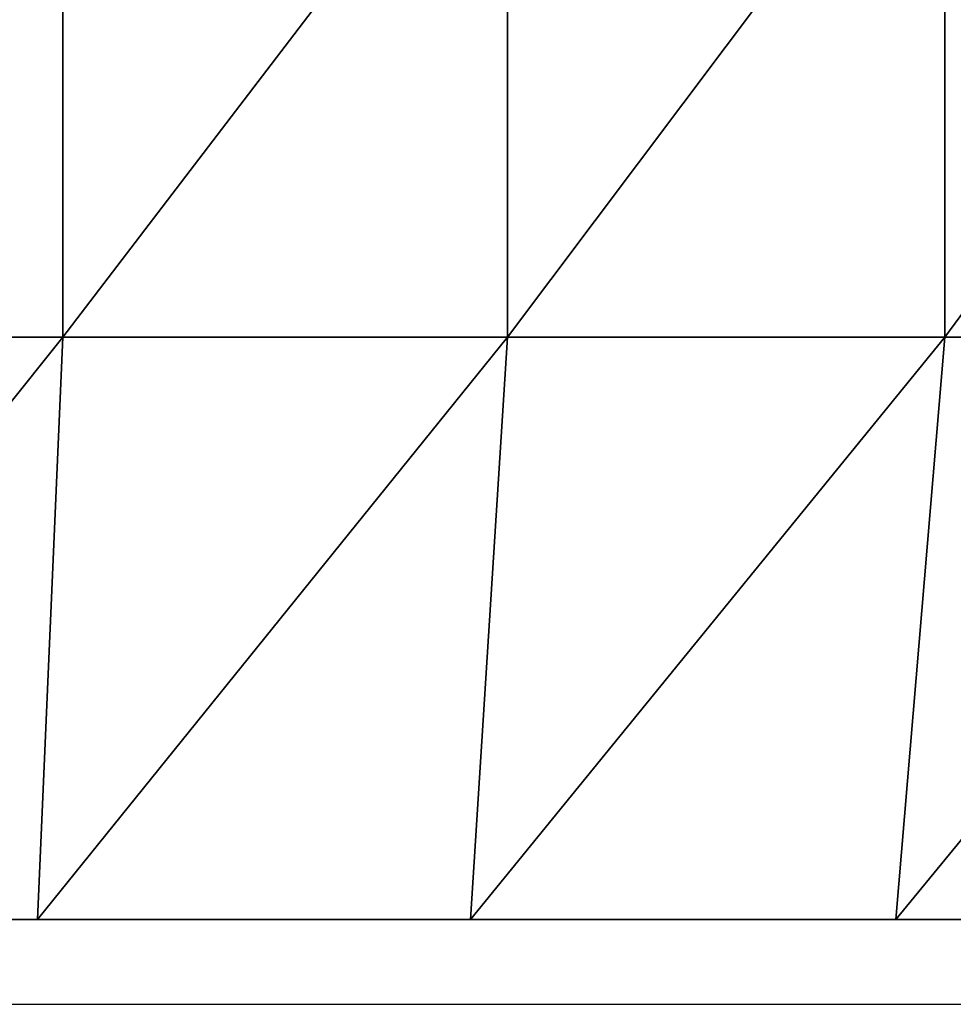
# Model space of a CAD drawing. Units: inches. Extents: x -117 to 91, y -69 to 66.
# Drawn here: x 19 to 19, y 8 to 8 of the extents above; entities that cross this region are included whole.
import ezdxf

# ---------------------------------------------------------------- set-up
doc = ezdxf.new("R2010")
doc.units = ezdxf.units.IN
doc.header["$MEASUREMENT"] = 0
doc.layers.get('0').update_dxf_attribs({"true_color": 0x5890e1})

msp = doc.modelspace()

# ---------------------------------------------------------------- linework, layer by layer
for points in [[(18.54061, 8.0472), (18.54061, 7.85035)], [(18.69095, 8.0472), (18.54061, 7.85035)], [(18.54061, 7.85035), (18.54061, 8.0472)], [(18.54061, 7.85035), (18.69095, 8.0472)], [(18.69095, 8.0472), (18.69095, 7.85035)], [(18.83869, 8.0472), (18.69095, 7.85035)], [(18.69095, 7.85035), (18.69095, 8.0472)], [(18.69095, 7.85035), (18.83869, 8.0472)], [(18.83869, 8.0472), (18.83869, 7.85035)], [(18.98383, 8.0472), (18.83869, 7.85035)], [(18.83869, 7.85035), (18.83869, 8.0472)], [(18.83869, 7.85035), (18.98383, 8.0472)], [(18.54061, 7.85035), (18.38317, 7.6535)], [(18.38317, 7.6535), (18.54061, 7.85035)], [(18.38772, 7.85035), (18.54061, 7.85035)], [(18.54061, 7.85035), (18.38772, 7.85035)], [(18.54061, 7.85035), (18.53209, 7.6535)], [(18.53209, 7.6535), (18.54061, 7.85035)], [(18.69095, 7.85035), (18.53209, 7.6535)], [(18.53209, 7.6535), (18.69095, 7.85035)], [(18.54061, 7.85035), (18.69095, 7.85035)], [(18.69095, 7.85035), (18.54061, 7.85035)], [(18.69095, 7.85035), (18.67844, 7.6535)], [(18.67844, 7.6535), (18.69095, 7.85035)], [(18.83869, 7.85035), (18.67844, 7.6535)], [(18.67844, 7.6535), (18.83869, 7.85035)], [(18.69095, 7.85035), (18.83869, 7.85035)], [(18.83869, 7.85035), (18.69095, 7.85035)], [(18.83869, 7.85035), (18.82219, 7.6535)], [(18.82219, 7.6535), (18.83869, 7.85035)], [(18.98383, 7.85035), (18.82219, 7.6535)], [(18.82219, 7.6535), (18.98383, 7.85035)], [(18.83869, 7.85035), (18.98383, 7.85035)], [(18.98383, 7.85035), (18.83869, 7.85035)], [(15.49253, 7.6535), (19.24256, 7.6535)], [(19.24256, 7.6535), (15.49253, 7.6535)], [(18.53209, 7.6535), (18.38317, 7.6535)], [(18.53209, 7.6535), (18.38317, 7.6535)], [(18.38317, 7.6535), (18.53209, 7.6535)], [(18.53209, 7.6535), (18.38317, 7.6535)], [(18.38317, 7.6535), (18.53209, 7.6535)], [(18.38317, 7.6535), (18.53209, 7.6535)], [(18.38317, 7.6535), (18.53209, 7.6535)], [(18.38317, 7.6535), (18.53209, 7.6535)], [(18.53209, 7.6535), (18.38317, 7.6535)], [(18.38317, 7.6535), (18.53209, 7.6535)], [(18.53209, 7.6535), (18.38317, 7.6535)], [(18.38317, 7.6535), (18.53209, 7.6535)], [(18.53209, 7.6535), (18.38317, 7.6535)], [(18.38317, 7.6535), (18.53209, 7.6535)], [(18.53209, 7.6535), (18.38317, 7.6535)], [(18.38317, 7.6535), (18.53209, 7.6535)], [(18.38317, 7.6535), (18.53209, 7.6535)], [(18.53209, 7.6535), (18.38317, 7.6535)], [(18.53209, 7.6535), (18.38317, 7.6535)], [(18.38317, 7.6535), (18.53209, 7.6535)], [(18.53209, 7.6535), (18.38317, 7.6535)], [(18.38317, 7.6535), (18.53209, 7.6535)], [(18.53209, 7.6535), (18.38317, 7.6535)], [(18.38317, 7.6535), (18.53209, 7.6535)], [(18.53209, 7.6535), (18.38317, 7.6535)], [(18.38317, 7.6535), (18.53209, 7.6535)], [(18.53209, 7.6535), (18.38317, 7.6535)], [(18.38317, 7.6535), (18.53209, 7.6535)], [(18.53209, 7.6535), (18.38317, 7.6535)], [(18.38317, 7.6535), (18.53209, 7.6535)], [(18.53209, 7.6535), (18.38317, 7.6535)], [(18.38317, 7.6535), (18.53209, 7.6535)], [(18.53209, 7.6535), (18.38317, 7.6535)], [(18.38317, 7.6535), (18.53209, 7.6535)], [(18.53209, 7.6535), (18.38317, 7.6535)], [(18.38317, 7.6535), (18.53209, 7.6535)], [(18.53209, 7.6535), (18.38317, 7.6535)], [(18.38317, 7.6535), (18.53209, 7.6535)], [(18.53209, 7.6535), (18.38317, 7.6535)], [(18.38317, 7.6535), (18.53209, 7.6535)], [(18.38317, 7.6535), (18.53209, 7.6535)], [(18.53209, 7.6535), (18.38317, 7.6535)], [(18.53209, 7.6535), (18.38317, 7.6535)], [(18.38317, 7.6535), (18.53209, 7.6535)], [(18.53209, 7.6535), (18.38317, 7.6535)], [(18.38317, 7.6535), (18.53209, 7.6535)], [(18.53209, 7.6535), (18.38317, 7.6535)], [(18.38317, 7.6535), (18.53209, 7.6535)], [(18.53209, 7.6535), (18.38317, 7.6535)], [(18.38317, 7.6535), (18.53209, 7.6535)], [(18.53209, 7.6535), (18.38317, 7.6535)], [(18.38317, 7.6535), (18.53209, 7.6535)], [(18.53209, 7.6535), (18.38317, 7.6535)], [(18.38317, 7.6535), (18.53209, 7.6535)], [(18.53209, 7.6535), (18.38317, 7.6535)], [(18.38317, 7.6535), (18.53209, 7.6535)], [(18.53209, 7.6535), (18.38317, 7.6535)], [(18.38317, 7.6535), (18.53209, 7.6535)], [(18.53209, 7.6535), (18.38317, 7.6535)], [(18.38317, 7.6535), (18.53209, 7.6535)], [(18.53209, 7.6535), (18.38317, 7.6535)], [(18.38317, 7.6535), (18.53209, 7.6535)], [(18.53209, 7.6535), (18.38317, 7.6535)], [(18.38317, 7.6535), (18.53209, 7.6535)], [(18.38317, 7.6535), (18.53209, 7.6535)], [(18.53209, 7.6535), (18.38317, 7.6535)], [(18.53209, 7.6535), (18.38317, 7.6535)], [(18.38317, 7.6535), (18.53209, 7.6535)], [(18.53209, 7.6535), (18.38317, 7.6535)], [(18.38317, 7.6535), (18.53209, 7.6535)], [(18.53209, 7.6535), (18.38317, 7.6535)], [(18.38317, 7.6535), (18.53209, 7.6535)], [(18.53209, 7.6535), (18.38317, 7.6535)], [(18.38317, 7.6535), (18.53209, 7.6535)], [(18.53209, 7.6535), (18.38317, 7.6535)], [(18.38317, 7.6535), (18.53209, 7.6535)], [(18.38317, 7.6535), (18.53209, 7.6535)], [(18.53209, 7.6535), (18.38317, 7.6535)], [(18.38317, 7.6535), (18.53209, 7.6535)], [(18.53209, 7.6535), (18.38317, 7.6535)], [(18.53209, 7.6535), (18.38317, 7.6535)], [(18.38317, 7.6535), (18.53209, 7.6535)], [(18.53209, 7.6535), (18.38317, 7.6535)], [(18.38317, 7.6535), (18.53209, 7.6535)], [(18.53209, 7.6535), (18.38317, 7.6535)], [(18.38317, 7.6535), (18.53209, 7.6535)], [(18.53209, 7.6535), (18.38317, 7.6535)], [(18.38317, 7.6535), (18.53209, 7.6535)], [(18.53209, 7.6535), (18.38317, 7.6535)], [(18.38317, 7.6535), (18.53209, 7.6535)], [(18.38317, 7.6535), (18.53209, 7.6535)], [(18.53209, 7.6535), (18.38317, 7.6535)], [(18.38317, 7.6535), (18.53209, 7.6535)], [(18.53209, 7.6535), (18.38317, 7.6535)], [(18.38317, 7.6535), (18.53209, 7.6535)], [(18.53209, 7.6535), (18.38317, 7.6535)], [(18.38317, 7.6535), (18.53209, 7.6535)], [(18.53209, 7.6535), (18.38317, 7.6535)], [(18.38317, 7.6535), (18.53209, 7.6535)], [(18.53209, 7.6535), (18.38317, 7.6535)], [(18.38317, 7.6535), (18.53209, 7.6535)], [(18.53209, 7.6535), (18.38317, 7.6535)], [(18.38317, 7.6535), (18.53209, 7.6535)], [(18.53209, 7.6535), (18.38317, 7.6535)], [(18.38317, 7.6535), (18.53209, 7.6535)], [(18.53209, 7.6535), (18.38317, 7.6535)], [(18.38317, 7.6535), (18.53209, 7.6535)], [(18.53209, 7.6535), (18.38317, 7.6535)], [(18.38317, 7.6535), (18.53209, 7.6535)], [(18.53209, 7.6535), (18.38317, 7.6535)], [(18.38317, 7.6535), (18.53209, 7.6535)], [(18.53209, 7.6535), (18.38317, 7.6535)], [(18.38317, 7.6535), (18.53209, 7.6535)], [(18.53209, 7.6535), (18.38317, 7.6535)], [(18.38317, 7.6535), (18.53209, 7.6535)], [(18.53209, 7.6535), (18.38317, 7.6535)], [(18.38317, 7.6535), (18.53209, 7.6535)], [(18.53209, 7.6535), (18.38317, 7.6535)], [(18.38317, 7.6535), (18.53209, 7.6535)], [(18.53209, 7.6535), (18.38317, 7.6535)], [(18.38317, 7.6535), (18.53209, 7.6535)], [(18.53209, 7.6535), (18.38317, 7.6535)], [(18.38317, 7.6535), (18.53209, 7.6535)], [(18.53209, 7.6535), (18.38317, 7.6535)], [(18.38317, 7.6535), (18.53209, 7.6535)], [(18.53209, 7.6535), (18.38317, 7.6535)], [(18.38317, 7.6535), (18.53209, 7.6535)], [(18.53209, 7.6535), (18.38317, 7.6535)], [(18.38317, 7.6535), (18.53209, 7.6535)], [(18.53209, 7.6535), (18.38317, 7.6535)], [(18.38317, 7.6535), (18.53209, 7.6535)], [(18.53209, 7.6535), (18.38317, 7.6535)], [(18.38317, 7.6535), (18.53209, 7.6535)], [(18.53209, 7.6535), (18.38317, 7.6535)], [(18.38317, 7.6535), (18.53209, 7.6535)], [(18.53209, 7.6535), (18.38317, 7.6535)], [(18.38317, 7.6535), (18.53209, 7.6535)], [(18.53209, 7.6535), (18.38317, 7.6535)], [(18.38317, 7.6535), (18.53209, 7.6535)], [(18.53209, 7.6535), (18.38317, 7.6535)], [(18.38317, 7.6535), (18.53209, 7.6535)], [(18.53209, 7.6535), (18.38317, 7.6535)], [(18.38317, 7.6535), (18.53209, 7.6535)], [(18.53209, 7.6535), (18.38317, 7.6535)], [(18.38317, 7.6535), (18.53209, 7.6535)], [(18.53209, 7.6535), (18.38317, 7.6535)], [(18.38317, 7.6535), (18.53209, 7.6535)], [(18.53209, 7.6535), (18.38317, 7.6535)], [(18.38317, 7.6535), (18.53209, 7.6535)], [(18.53209, 7.6535), (18.38317, 7.6535)], [(18.38317, 7.6535), (18.53209, 7.6535)], [(18.53209, 7.6535), (18.38317, 7.6535)], [(18.38317, 7.6535), (18.53209, 7.6535)], [(18.53209, 7.6535), (18.38317, 7.6535)], [(18.38317, 7.6535), (18.53209, 7.6535)], [(18.53209, 7.6535), (18.38317, 7.6535)], [(18.38317, 7.6535), (18.53209, 7.6535)], [(18.53209, 7.6535), (18.38317, 7.6535)], [(18.38317, 7.6535), (18.53209, 7.6535)], [(18.53209, 7.6535), (18.38317, 7.6535)], [(18.38317, 7.6535), (18.53209, 7.6535)], [(18.53209, 7.6535), (18.38317, 7.6535)], [(18.38317, 7.6535), (18.53209, 7.6535)], [(18.53209, 7.6535), (18.38317, 7.6535)], [(18.38317, 7.6535), (18.53209, 7.6535)], [(18.53209, 7.6535), (18.38317, 7.6535)], [(18.38317, 7.6535), (18.53209, 7.6535)], [(18.53209, 7.6535), (18.38317, 7.6535)], [(18.38317, 7.6535), (18.53209, 7.6535)], [(18.53209, 7.6535), (18.38317, 7.6535)], [(18.38317, 7.6535), (18.53209, 7.6535)], [(18.53209, 7.6535), (18.38317, 7.6535)], [(18.38317, 7.6535), (18.53209, 7.6535)], [(18.53209, 7.6535), (18.38317, 7.6535)], [(18.38317, 7.6535), (18.53209, 7.6535)], [(18.53209, 7.6535), (18.38317, 7.6535)], [(18.38317, 7.6535), (18.53209, 7.6535)], [(18.53209, 7.6535), (18.38317, 7.6535)], [(18.38317, 7.6535), (18.53209, 7.6535)], [(18.53209, 7.6535), (18.38317, 7.6535)], [(18.38317, 7.6535), (18.53209, 7.6535)], [(18.53209, 7.6535), (18.38317, 7.6535)], [(18.38317, 7.6535), (18.53209, 7.6535)], [(18.38317, 7.6535), (18.53209, 7.6535)], [(18.38317, 7.6535), (18.53209, 7.6535)], [(18.38317, 7.6535), (18.53209, 7.6535)], [(18.38317, 7.6535), (18.53209, 7.6535)], [(18.38317, 7.6535), (18.53209, 7.6535)], [(18.38317, 7.6535), (18.53209, 7.6535)], [(18.38317, 7.6535), (18.53209, 7.6535)], [(18.38317, 7.6535), (18.53209, 7.6535)], [(18.38317, 7.6535), (18.53209, 7.6535)], [(18.38317, 7.6535), (18.53209, 7.6535)], [(18.38317, 7.6535), (18.53209, 7.6535)], [(18.38317, 7.6535), (18.53209, 7.6535)], [(18.38317, 7.6535), (18.53209, 7.6535)], [(18.38317, 7.6535), (18.53209, 7.6535)], [(18.38317, 7.6535), (18.53209, 7.6535)], [(18.38317, 7.6535), (18.53209, 7.6535)], [(18.38317, 7.6535), (18.53209, 7.6535)], [(18.38317, 7.6535), (18.53209, 7.6535)], [(18.38317, 7.6535), (18.53209, 7.6535)], [(18.38317, 7.6535), (18.53209, 7.6535)], [(18.53209, 7.6535), (18.38317, 7.6535)], [(18.38317, 7.6535), (18.53209, 7.6535)], [(18.53209, 7.6535), (18.38317, 7.6535)], [(18.38317, 7.6535), (18.53209, 7.6535)], [(18.53209, 7.6535), (18.38317, 7.6535)], [(18.38317, 7.6535), (18.53209, 7.6535)], [(18.53209, 7.6535), (18.38317, 7.6535)], [(18.38317, 7.6535), (18.53209, 7.6535)], [(18.53209, 7.6535), (18.38317, 7.6535)], [(18.38317, 7.6535), (18.53209, 7.6535)], [(18.53209, 7.6535), (18.38317, 7.6535)], [(18.38317, 7.6535), (18.53209, 7.6535)], [(18.53209, 7.6535), (18.38317, 7.6535)], [(18.38317, 7.6535), (18.53209, 7.6535)], [(18.53209, 7.6535), (18.38317, 7.6535)], [(18.38317, 7.6535), (18.53209, 7.6535)], [(18.38317, 7.6535), (18.53209, 7.6535)], [(18.38317, 7.6535), (18.53209, 7.6535)], [(18.38317, 7.6535), (18.53209, 7.6535)], [(18.38317, 7.6535), (18.53209, 7.6535)], [(18.53209, 7.6535), (18.38317, 7.6535)], [(18.67844, 7.6535), (18.53209, 7.6535)], [(18.67844, 7.6535), (18.53209, 7.6535)], [(18.53209, 7.6535), (18.67844, 7.6535)], [(18.67844, 7.6535), (18.53209, 7.6535)], [(18.53209, 7.6535), (18.67844, 7.6535)], [(18.53209, 7.6535), (18.67844, 7.6535)], [(18.53209, 7.6535), (18.67844, 7.6535)], [(18.53209, 7.6535), (18.67844, 7.6535)], [(18.67844, 7.6535), (18.53209, 7.6535)], [(18.53209, 7.6535), (18.67844, 7.6535)], [(18.67844, 7.6535), (18.53209, 7.6535)], [(18.53209, 7.6535), (18.67844, 7.6535)], [(18.67844, 7.6535), (18.53209, 7.6535)], [(18.53209, 7.6535), (18.67844, 7.6535)], [(18.67844, 7.6535), (18.53209, 7.6535)], [(18.53209, 7.6535), (18.67844, 7.6535)], [(18.53209, 7.6535), (18.67844, 7.6535)], [(18.67844, 7.6535), (18.53209, 7.6535)], [(18.67844, 7.6535), (18.53209, 7.6535)], [(18.53209, 7.6535), (18.67844, 7.6535)], [(18.67844, 7.6535), (18.53209, 7.6535)], [(18.53209, 7.6535), (18.67844, 7.6535)], [(18.67844, 7.6535), (18.53209, 7.6535)], [(18.53209, 7.6535), (18.67844, 7.6535)], [(18.67844, 7.6535), (18.53209, 7.6535)], [(18.53209, 7.6535), (18.67844, 7.6535)], [(18.67844, 7.6535), (18.53209, 7.6535)], [(18.53209, 7.6535), (18.67844, 7.6535)], [(18.67844, 7.6535), (18.53209, 7.6535)], [(18.53209, 7.6535), (18.67844, 7.6535)], [(18.67844, 7.6535), (18.53209, 7.6535)], [(18.53209, 7.6535), (18.67844, 7.6535)], [(18.67844, 7.6535), (18.53209, 7.6535)], [(18.53209, 7.6535), (18.67844, 7.6535)], [(18.67844, 7.6535), (18.53209, 7.6535)], [(18.53209, 7.6535), (18.67844, 7.6535)], [(18.67844, 7.6535), (18.53209, 7.6535)], [(18.53209, 7.6535), (18.67844, 7.6535)], [(18.67844, 7.6535), (18.53209, 7.6535)], [(18.53209, 7.6535), (18.67844, 7.6535)], [(18.53209, 7.6535), (18.67844, 7.6535)], [(18.67844, 7.6535), (18.53209, 7.6535)], [(18.67844, 7.6535), (18.53209, 7.6535)], [(18.53209, 7.6535), (18.67844, 7.6535)], [(18.67844, 7.6535), (18.53209, 7.6535)], [(18.53209, 7.6535), (18.67844, 7.6535)], [(18.67844, 7.6535), (18.53209, 7.6535)], [(18.53209, 7.6535), (18.67844, 7.6535)], [(18.67844, 7.6535), (18.53209, 7.6535)], [(18.53209, 7.6535), (18.67844, 7.6535)], [(18.67844, 7.6535), (18.53209, 7.6535)], [(18.53209, 7.6535), (18.67844, 7.6535)], [(18.67844, 7.6535), (18.53209, 7.6535)], [(18.53209, 7.6535), (18.67844, 7.6535)], [(18.67844, 7.6535), (18.53209, 7.6535)], [(18.53209, 7.6535), (18.67844, 7.6535)], [(18.67844, 7.6535), (18.53209, 7.6535)], [(18.53209, 7.6535), (18.67844, 7.6535)], [(18.67844, 7.6535), (18.53209, 7.6535)], [(18.53209, 7.6535), (18.67844, 7.6535)], [(18.67844, 7.6535), (18.53209, 7.6535)], [(18.53209, 7.6535), (18.67844, 7.6535)], [(18.67844, 7.6535), (18.53209, 7.6535)], [(18.53209, 7.6535), (18.67844, 7.6535)], [(18.53209, 7.6535), (18.67844, 7.6535)], [(18.67844, 7.6535), (18.53209, 7.6535)], [(18.67844, 7.6535), (18.53209, 7.6535)], [(18.53209, 7.6535), (18.67844, 7.6535)], [(18.67844, 7.6535), (18.53209, 7.6535)], [(18.53209, 7.6535), (18.67844, 7.6535)], [(18.67844, 7.6535), (18.53209, 7.6535)], [(18.53209, 7.6535), (18.67844, 7.6535)], [(18.67844, 7.6535), (18.53209, 7.6535)], [(18.53209, 7.6535), (18.67844, 7.6535)], [(18.67844, 7.6535), (18.53209, 7.6535)], [(18.53209, 7.6535), (18.67844, 7.6535)], [(18.53209, 7.6535), (18.67844, 7.6535)], [(18.67844, 7.6535), (18.53209, 7.6535)], [(18.53209, 7.6535), (18.67844, 7.6535)], [(18.67844, 7.6535), (18.53209, 7.6535)], [(18.67844, 7.6535), (18.53209, 7.6535)], [(18.53209, 7.6535), (18.67844, 7.6535)], [(18.67844, 7.6535), (18.53209, 7.6535)], [(18.53209, 7.6535), (18.67844, 7.6535)], [(18.67844, 7.6535), (18.53209, 7.6535)], [(18.53209, 7.6535), (18.67844, 7.6535)], [(18.67844, 7.6535), (18.53209, 7.6535)], [(18.53209, 7.6535), (18.67844, 7.6535)], [(18.67844, 7.6535), (18.53209, 7.6535)], [(18.53209, 7.6535), (18.67844, 7.6535)], [(18.53209, 7.6535), (18.67844, 7.6535)], [(18.67844, 7.6535), (18.53209, 7.6535)], [(18.53209, 7.6535), (18.67844, 7.6535)], [(18.67844, 7.6535), (18.53209, 7.6535)], [(18.53209, 7.6535), (18.67844, 7.6535)], [(18.67844, 7.6535), (18.53209, 7.6535)], [(18.53209, 7.6535), (18.67844, 7.6535)], [(18.67844, 7.6535), (18.53209, 7.6535)], [(18.53209, 7.6535), (18.67844, 7.6535)], [(18.67844, 7.6535), (18.53209, 7.6535)], [(18.53209, 7.6535), (18.67844, 7.6535)], [(18.67844, 7.6535), (18.53209, 7.6535)], [(18.53209, 7.6535), (18.67844, 7.6535)], [(18.67844, 7.6535), (18.53209, 7.6535)], [(18.53209, 7.6535), (18.67844, 7.6535)], [(18.67844, 7.6535), (18.53209, 7.6535)], [(18.53209, 7.6535), (18.67844, 7.6535)], [(18.67844, 7.6535), (18.53209, 7.6535)], [(18.53209, 7.6535), (18.67844, 7.6535)], [(18.67844, 7.6535), (18.53209, 7.6535)], [(18.53209, 7.6535), (18.67844, 7.6535)], [(18.67844, 7.6535), (18.53209, 7.6535)], [(18.53209, 7.6535), (18.67844, 7.6535)], [(18.67844, 7.6535), (18.53209, 7.6535)], [(18.53209, 7.6535), (18.67844, 7.6535)], [(18.67844, 7.6535), (18.53209, 7.6535)], [(18.53209, 7.6535), (18.67844, 7.6535)], [(18.67844, 7.6535), (18.53209, 7.6535)], [(18.53209, 7.6535), (18.67844, 7.6535)], [(18.67844, 7.6535), (18.53209, 7.6535)], [(18.53209, 7.6535), (18.67844, 7.6535)], [(18.67844, 7.6535), (18.53209, 7.6535)], [(18.53209, 7.6535), (18.67844, 7.6535)], [(18.67844, 7.6535), (18.53209, 7.6535)], [(18.53209, 7.6535), (18.67844, 7.6535)], [(18.67844, 7.6535), (18.53209, 7.6535)], [(18.53209, 7.6535), (18.67844, 7.6535)], [(18.67844, 7.6535), (18.53209, 7.6535)], [(18.53209, 7.6535), (18.67844, 7.6535)], [(18.67844, 7.6535), (18.53209, 7.6535)], [(18.53209, 7.6535), (18.67844, 7.6535)], [(18.67844, 7.6535), (18.53209, 7.6535)], [(18.53209, 7.6535), (18.67844, 7.6535)], [(18.67844, 7.6535), (18.53209, 7.6535)], [(18.53209, 7.6535), (18.67844, 7.6535)], [(18.67844, 7.6535), (18.53209, 7.6535)], [(18.53209, 7.6535), (18.67844, 7.6535)], [(18.67844, 7.6535), (18.53209, 7.6535)], [(18.53209, 7.6535), (18.67844, 7.6535)], [(18.67844, 7.6535), (18.53209, 7.6535)], [(18.53209, 7.6535), (18.67844, 7.6535)], [(18.67844, 7.6535), (18.53209, 7.6535)], [(18.53209, 7.6535), (18.67844, 7.6535)], [(18.67844, 7.6535), (18.53209, 7.6535)], [(18.53209, 7.6535), (18.67844, 7.6535)], [(18.67844, 7.6535), (18.53209, 7.6535)], [(18.53209, 7.6535), (18.67844, 7.6535)], [(18.67844, 7.6535), (18.53209, 7.6535)], [(18.53209, 7.6535), (18.67844, 7.6535)], [(18.67844, 7.6535), (18.53209, 7.6535)], [(18.53209, 7.6535), (18.67844, 7.6535)], [(18.67844, 7.6535), (18.53209, 7.6535)], [(18.53209, 7.6535), (18.67844, 7.6535)], [(18.67844, 7.6535), (18.53209, 7.6535)], [(18.53209, 7.6535), (18.67844, 7.6535)], [(18.67844, 7.6535), (18.53209, 7.6535)], [(18.53209, 7.6535), (18.67844, 7.6535)], [(18.67844, 7.6535), (18.53209, 7.6535)], [(18.53209, 7.6535), (18.67844, 7.6535)], [(18.67844, 7.6535), (18.53209, 7.6535)], [(18.53209, 7.6535), (18.67844, 7.6535)], [(18.67844, 7.6535), (18.53209, 7.6535)], [(18.53209, 7.6535), (18.67844, 7.6535)], [(18.67844, 7.6535), (18.53209, 7.6535)], [(18.53209, 7.6535), (18.67844, 7.6535)], [(18.67844, 7.6535), (18.53209, 7.6535)], [(18.53209, 7.6535), (18.67844, 7.6535)], [(18.67844, 7.6535), (18.53209, 7.6535)], [(18.53209, 7.6535), (18.67844, 7.6535)], [(18.67844, 7.6535), (18.53209, 7.6535)], [(18.53209, 7.6535), (18.67844, 7.6535)], [(18.67844, 7.6535), (18.53209, 7.6535)], [(18.53209, 7.6535), (18.67844, 7.6535)], [(18.67844, 7.6535), (18.53209, 7.6535)], [(18.53209, 7.6535), (18.67844, 7.6535)], [(18.67844, 7.6535), (18.53209, 7.6535)], [(18.53209, 7.6535), (18.67844, 7.6535)], [(18.67844, 7.6535), (18.53209, 7.6535)], [(18.53209, 7.6535), (18.67844, 7.6535)], [(18.67844, 7.6535), (18.53209, 7.6535)], [(18.53209, 7.6535), (18.67844, 7.6535)], [(18.67844, 7.6535), (18.53209, 7.6535)], [(18.53209, 7.6535), (18.67844, 7.6535)], [(18.53209, 7.6535), (18.67844, 7.6535)], [(18.53209, 7.6535), (18.67844, 7.6535)], [(18.53209, 7.6535), (18.67844, 7.6535)], [(18.53209, 7.6535), (18.67844, 7.6535)], [(18.53209, 7.6535), (18.67844, 7.6535)], [(18.53209, 7.6535), (18.67844, 7.6535)], [(18.53209, 7.6535), (18.67844, 7.6535)], [(18.53209, 7.6535), (18.67844, 7.6535)], [(18.53209, 7.6535), (18.67844, 7.6535)], [(18.53209, 7.6535), (18.67844, 7.6535)], [(18.53209, 7.6535), (18.67844, 7.6535)], [(18.53209, 7.6535), (18.67844, 7.6535)], [(18.53209, 7.6535), (18.67844, 7.6535)], [(18.53209, 7.6535), (18.67844, 7.6535)], [(18.53209, 7.6535), (18.67844, 7.6535)], [(18.53209, 7.6535), (18.67844, 7.6535)], [(18.53209, 7.6535), (18.67844, 7.6535)], [(18.53209, 7.6535), (18.67844, 7.6535)], [(18.53209, 7.6535), (18.67844, 7.6535)], [(18.67844, 7.6535), (18.53209, 7.6535)], [(18.53209, 7.6535), (18.67844, 7.6535)], [(18.67844, 7.6535), (18.53209, 7.6535)], [(18.53209, 7.6535), (18.67844, 7.6535)], [(18.67844, 7.6535), (18.53209, 7.6535)], [(18.53209, 7.6535), (18.67844, 7.6535)], [(18.67844, 7.6535), (18.53209, 7.6535)], [(18.53209, 7.6535), (18.67844, 7.6535)], [(18.67844, 7.6535), (18.53209, 7.6535)], [(18.53209, 7.6535), (18.67844, 7.6535)], [(18.67844, 7.6535), (18.53209, 7.6535)], [(18.53209, 7.6535), (18.67844, 7.6535)], [(18.67844, 7.6535), (18.53209, 7.6535)], [(18.53209, 7.6535), (18.67844, 7.6535)], [(18.67844, 7.6535), (18.53209, 7.6535)], [(18.53209, 7.6535), (18.67844, 7.6535)], [(18.67844, 7.6535), (18.53209, 7.6535)], [(18.53209, 7.6535), (18.67844, 7.6535)], [(18.53209, 7.6535), (18.67844, 7.6535)], [(18.53209, 7.6535), (18.67844, 7.6535)], [(18.53209, 7.6535), (18.67844, 7.6535)], [(18.53209, 7.6535), (18.67844, 7.6535)], [(18.67844, 7.6535), (18.53209, 7.6535)], [(18.82219, 7.6535), (18.67844, 7.6535)], [(18.82219, 7.6535), (18.67844, 7.6535)], [(18.67844, 7.6535), (18.82219, 7.6535)], [(18.67844, 7.6535), (18.82219, 7.6535)], [(18.67844, 7.6535), (18.82219, 7.6535)], [(18.67844, 7.6535), (18.82219, 7.6535)], [(18.67844, 7.6535), (18.82219, 7.6535)], [(18.82219, 7.6535), (18.67844, 7.6535)], [(18.67844, 7.6535), (18.82219, 7.6535)], [(18.82219, 7.6535), (18.67844, 7.6535)], [(18.67844, 7.6535), (18.82219, 7.6535)], [(18.82219, 7.6535), (18.67844, 7.6535)], [(18.67844, 7.6535), (18.82219, 7.6535)], [(18.82219, 7.6535), (18.67844, 7.6535)], [(18.67844, 7.6535), (18.82219, 7.6535)], [(18.67844, 7.6535), (18.82219, 7.6535)], [(18.82219, 7.6535), (18.67844, 7.6535)], [(18.82219, 7.6535), (18.67844, 7.6535)], [(18.67844, 7.6535), (18.82219, 7.6535)], [(18.82219, 7.6535), (18.67844, 7.6535)], [(18.67844, 7.6535), (18.82219, 7.6535)], [(18.82219, 7.6535), (18.67844, 7.6535)], [(18.67844, 7.6535), (18.82219, 7.6535)], [(18.82219, 7.6535), (18.67844, 7.6535)], [(18.67844, 7.6535), (18.82219, 7.6535)], [(18.82219, 7.6535), (18.67844, 7.6535)], [(18.67844, 7.6535), (18.82219, 7.6535)], [(18.82219, 7.6535), (18.67844, 7.6535)], [(18.67844, 7.6535), (18.82219, 7.6535)], [(18.82219, 7.6535), (18.67844, 7.6535)], [(18.67844, 7.6535), (18.82219, 7.6535)], [(18.82219, 7.6535), (18.67844, 7.6535)], [(18.67844, 7.6535), (18.82219, 7.6535)], [(18.82219, 7.6535), (18.67844, 7.6535)], [(18.67844, 7.6535), (18.82219, 7.6535)], [(18.82219, 7.6535), (18.67844, 7.6535)], [(18.67844, 7.6535), (18.82219, 7.6535)], [(18.82219, 7.6535), (18.67844, 7.6535)], [(18.67844, 7.6535), (18.82219, 7.6535)], [(18.67844, 7.6535), (18.82219, 7.6535)], [(18.82219, 7.6535), (18.67844, 7.6535)], [(18.82219, 7.6535), (18.67844, 7.6535)], [(18.67844, 7.6535), (18.82219, 7.6535)], [(18.82219, 7.6535), (18.67844, 7.6535)], [(18.67844, 7.6535), (18.82219, 7.6535)], [(18.82219, 7.6535), (18.67844, 7.6535)], [(18.67844, 7.6535), (18.82219, 7.6535)], [(18.82219, 7.6535), (18.67844, 7.6535)], [(18.67844, 7.6535), (18.82219, 7.6535)], [(18.82219, 7.6535), (18.67844, 7.6535)], [(18.67844, 7.6535), (18.82219, 7.6535)], [(18.82219, 7.6535), (18.67844, 7.6535)], [(18.67844, 7.6535), (18.82219, 7.6535)], [(18.82219, 7.6535), (18.67844, 7.6535)], [(18.67844, 7.6535), (18.82219, 7.6535)], [(18.82219, 7.6535), (18.67844, 7.6535)], [(18.67844, 7.6535), (18.82219, 7.6535)], [(18.82219, 7.6535), (18.67844, 7.6535)], [(18.67844, 7.6535), (18.82219, 7.6535)], [(18.82219, 7.6535), (18.67844, 7.6535)], [(18.67844, 7.6535), (18.82219, 7.6535)], [(18.82219, 7.6535), (18.67844, 7.6535)], [(18.67844, 7.6535), (18.82219, 7.6535)], [(18.67844, 7.6535), (18.82219, 7.6535)], [(18.82219, 7.6535), (18.67844, 7.6535)], [(18.82219, 7.6535), (18.67844, 7.6535)], [(18.67844, 7.6535), (18.82219, 7.6535)], [(18.82219, 7.6535), (18.67844, 7.6535)], [(18.67844, 7.6535), (18.82219, 7.6535)], [(18.82219, 7.6535), (18.67844, 7.6535)], [(18.67844, 7.6535), (18.82219, 7.6535)], [(18.82219, 7.6535), (18.67844, 7.6535)], [(18.67844, 7.6535), (18.82219, 7.6535)], [(18.82219, 7.6535), (18.67844, 7.6535)], [(18.67844, 7.6535), (18.82219, 7.6535)], [(18.67844, 7.6535), (18.82219, 7.6535)], [(18.82219, 7.6535), (18.67844, 7.6535)], [(18.67844, 7.6535), (18.82219, 7.6535)], [(18.82219, 7.6535), (18.67844, 7.6535)], [(18.82219, 7.6535), (18.67844, 7.6535)], [(18.67844, 7.6535), (18.82219, 7.6535)], [(18.82219, 7.6535), (18.67844, 7.6535)], [(18.67844, 7.6535), (18.82219, 7.6535)], [(18.82219, 7.6535), (18.67844, 7.6535)], [(18.67844, 7.6535), (18.82219, 7.6535)], [(18.82219, 7.6535), (18.67844, 7.6535)], [(18.67844, 7.6535), (18.82219, 7.6535)], [(18.82219, 7.6535), (18.67844, 7.6535)], [(18.67844, 7.6535), (18.82219, 7.6535)], [(18.67844, 7.6535), (18.82219, 7.6535)], [(18.82219, 7.6535), (18.67844, 7.6535)], [(18.67844, 7.6535), (18.82219, 7.6535)], [(18.82219, 7.6535), (18.67844, 7.6535)], [(18.67844, 7.6535), (18.82219, 7.6535)], [(18.82219, 7.6535), (18.67844, 7.6535)], [(18.67844, 7.6535), (18.82219, 7.6535)], [(18.82219, 7.6535), (18.67844, 7.6535)], [(18.67844, 7.6535), (18.82219, 7.6535)], [(18.82219, 7.6535), (18.67844, 7.6535)], [(18.67844, 7.6535), (18.82219, 7.6535)], [(18.82219, 7.6535), (18.67844, 7.6535)], [(18.67844, 7.6535), (18.82219, 7.6535)], [(18.82219, 7.6535), (18.67844, 7.6535)], [(18.67844, 7.6535), (18.82219, 7.6535)], [(18.82219, 7.6535), (18.67844, 7.6535)], [(18.67844, 7.6535), (18.82219, 7.6535)], [(18.82219, 7.6535), (18.67844, 7.6535)], [(18.67844, 7.6535), (18.82219, 7.6535)], [(18.82219, 7.6535), (18.67844, 7.6535)], [(18.67844, 7.6535), (18.82219, 7.6535)], [(18.82219, 7.6535), (18.67844, 7.6535)], [(18.67844, 7.6535), (18.82219, 7.6535)], [(18.82219, 7.6535), (18.67844, 7.6535)], [(18.67844, 7.6535), (18.82219, 7.6535)], [(18.82219, 7.6535), (18.67844, 7.6535)], [(18.67844, 7.6535), (18.82219, 7.6535)], [(18.82219, 7.6535), (18.67844, 7.6535)], [(18.67844, 7.6535), (18.82219, 7.6535)], [(18.82219, 7.6535), (18.67844, 7.6535)], [(18.67844, 7.6535), (18.82219, 7.6535)], [(18.82219, 7.6535), (18.67844, 7.6535)], [(18.67844, 7.6535), (18.82219, 7.6535)], [(18.82219, 7.6535), (18.67844, 7.6535)], [(18.67844, 7.6535), (18.82219, 7.6535)], [(18.82219, 7.6535), (18.67844, 7.6535)], [(18.67844, 7.6535), (18.82219, 7.6535)], [(18.82219, 7.6535), (18.67844, 7.6535)], [(18.67844, 7.6535), (18.82219, 7.6535)], [(18.82219, 7.6535), (18.67844, 7.6535)], [(18.67844, 7.6535), (18.82219, 7.6535)], [(18.82219, 7.6535), (18.67844, 7.6535)], [(18.67844, 7.6535), (18.82219, 7.6535)], [(18.82219, 7.6535), (18.67844, 7.6535)], [(18.67844, 7.6535), (18.82219, 7.6535)], [(18.82219, 7.6535), (18.67844, 7.6535)], [(18.67844, 7.6535), (18.82219, 7.6535)], [(18.82219, 7.6535), (18.67844, 7.6535)], [(18.67844, 7.6535), (18.82219, 7.6535)], [(18.82219, 7.6535), (18.67844, 7.6535)], [(18.67844, 7.6535), (18.82219, 7.6535)], [(18.82219, 7.6535), (18.67844, 7.6535)], [(18.67844, 7.6535), (18.82219, 7.6535)], [(18.82219, 7.6535), (18.67844, 7.6535)], [(18.67844, 7.6535), (18.82219, 7.6535)], [(18.82219, 7.6535), (18.67844, 7.6535)], [(18.67844, 7.6535), (18.82219, 7.6535)], [(18.82219, 7.6535), (18.67844, 7.6535)], [(18.67844, 7.6535), (18.82219, 7.6535)], [(18.82219, 7.6535), (18.67844, 7.6535)], [(18.67844, 7.6535), (18.82219, 7.6535)], [(18.82219, 7.6535), (18.67844, 7.6535)], [(18.67844, 7.6535), (18.82219, 7.6535)], [(18.82219, 7.6535), (18.67844, 7.6535)], [(18.67844, 7.6535), (18.82219, 7.6535)], [(18.82219, 7.6535), (18.67844, 7.6535)], [(18.67844, 7.6535), (18.82219, 7.6535)], [(18.82219, 7.6535), (18.67844, 7.6535)], [(18.67844, 7.6535), (18.82219, 7.6535)], [(18.82219, 7.6535), (18.67844, 7.6535)], [(18.67844, 7.6535), (18.82219, 7.6535)], [(18.82219, 7.6535), (18.67844, 7.6535)], [(18.67844, 7.6535), (18.82219, 7.6535)], [(18.82219, 7.6535), (18.67844, 7.6535)], [(18.67844, 7.6535), (18.82219, 7.6535)], [(18.82219, 7.6535), (18.67844, 7.6535)], [(18.67844, 7.6535), (18.82219, 7.6535)], [(18.82219, 7.6535), (18.67844, 7.6535)], [(18.67844, 7.6535), (18.82219, 7.6535)], [(18.82219, 7.6535), (18.67844, 7.6535)], [(18.67844, 7.6535), (18.82219, 7.6535)], [(18.82219, 7.6535), (18.67844, 7.6535)], [(18.67844, 7.6535), (18.82219, 7.6535)], [(18.82219, 7.6535), (18.67844, 7.6535)], [(18.67844, 7.6535), (18.82219, 7.6535)], [(18.82219, 7.6535), (18.67844, 7.6535)], [(18.67844, 7.6535), (18.82219, 7.6535)], [(18.82219, 7.6535), (18.67844, 7.6535)], [(18.67844, 7.6535), (18.82219, 7.6535)], [(18.82219, 7.6535), (18.67844, 7.6535)], [(18.67844, 7.6535), (18.82219, 7.6535)], [(18.82219, 7.6535), (18.67844, 7.6535)], [(18.67844, 7.6535), (18.82219, 7.6535)], [(18.67844, 7.6535), (18.82219, 7.6535)], [(18.67844, 7.6535), (18.82219, 7.6535)], [(18.67844, 7.6535), (18.82219, 7.6535)], [(18.67844, 7.6535), (18.82219, 7.6535)], [(18.67844, 7.6535), (18.82219, 7.6535)], [(18.67844, 7.6535), (18.82219, 7.6535)], [(18.67844, 7.6535), (18.82219, 7.6535)], [(18.67844, 7.6535), (18.82219, 7.6535)], [(18.67844, 7.6535), (18.82219, 7.6535)], [(18.67844, 7.6535), (18.82219, 7.6535)], [(18.67844, 7.6535), (18.82219, 7.6535)], [(18.67844, 7.6535), (18.82219, 7.6535)], [(18.67844, 7.6535), (18.82219, 7.6535)], [(18.67844, 7.6535), (18.82219, 7.6535)], [(18.67844, 7.6535), (18.82219, 7.6535)], [(18.67844, 7.6535), (18.82219, 7.6535)], [(18.67844, 7.6535), (18.82219, 7.6535)], [(18.67844, 7.6535), (18.82219, 7.6535)], [(18.82219, 7.6535), (18.67844, 7.6535)], [(18.67844, 7.6535), (18.82219, 7.6535)], [(18.82219, 7.6535), (18.67844, 7.6535)], [(18.67844, 7.6535), (18.82219, 7.6535)], [(18.82219, 7.6535), (18.67844, 7.6535)], [(18.67844, 7.6535), (18.82219, 7.6535)], [(18.82219, 7.6535), (18.67844, 7.6535)], [(18.67844, 7.6535), (18.82219, 7.6535)], [(18.82219, 7.6535), (18.67844, 7.6535)], [(18.67844, 7.6535), (18.82219, 7.6535)], [(18.82219, 7.6535), (18.67844, 7.6535)], [(18.67844, 7.6535), (18.82219, 7.6535)], [(18.82219, 7.6535), (18.67844, 7.6535)], [(18.67844, 7.6535), (18.82219, 7.6535)], [(18.82219, 7.6535), (18.67844, 7.6535)], [(18.67844, 7.6535), (18.82219, 7.6535)], [(18.82219, 7.6535), (18.67844, 7.6535)], [(18.67844, 7.6535), (18.82219, 7.6535)], [(18.82219, 7.6535), (18.67844, 7.6535)], [(18.67844, 7.6535), (18.82219, 7.6535)], [(18.67844, 7.6535), (18.82219, 7.6535)], [(18.67844, 7.6535), (18.82219, 7.6535)], [(18.67844, 7.6535), (18.82219, 7.6535)], [(18.67844, 7.6535), (18.82219, 7.6535)], [(18.82219, 7.6535), (18.67844, 7.6535)], [(18.96489, 7.6535), (18.82219, 7.6535)], [(18.96489, 7.6535), (18.82219, 7.6535)], [(18.82219, 7.6535), (18.96489, 7.6535)], [(18.82219, 7.6535), (18.96489, 7.6535)], [(18.82219, 7.6535), (18.96489, 7.6535)], [(18.82219, 7.6535), (18.96489, 7.6535)], [(18.96489, 7.6535), (18.82219, 7.6535)], [(18.82219, 7.6535), (18.96489, 7.6535)], [(18.96489, 7.6535), (18.82219, 7.6535)], [(18.82219, 7.6535), (18.96489, 7.6535)], [(18.96489, 7.6535), (18.82219, 7.6535)], [(18.82219, 7.6535), (18.96489, 7.6535)], [(18.96489, 7.6535), (18.82219, 7.6535)], [(18.82219, 7.6535), (18.96489, 7.6535)], [(18.96489, 7.6535), (18.82219, 7.6535)], [(18.82219, 7.6535), (18.96489, 7.6535)], [(18.82219, 7.6535), (18.96489, 7.6535)], [(18.96489, 7.6535), (18.82219, 7.6535)], [(18.96489, 7.6535), (18.82219, 7.6535)], [(18.82219, 7.6535), (18.96489, 7.6535)], [(18.96489, 7.6535), (18.82219, 7.6535)], [(18.82219, 7.6535), (18.96489, 7.6535)], [(18.96489, 7.6535), (18.82219, 7.6535)], [(18.82219, 7.6535), (18.96489, 7.6535)], [(18.96489, 7.6535), (18.82219, 7.6535)], [(18.82219, 7.6535), (18.96489, 7.6535)], [(18.96489, 7.6535), (18.82219, 7.6535)], [(18.82219, 7.6535), (18.96489, 7.6535)], [(18.96489, 7.6535), (18.82219, 7.6535)], [(18.82219, 7.6535), (18.96489, 7.6535)], [(18.96489, 7.6535), (18.82219, 7.6535)], [(18.82219, 7.6535), (18.96489, 7.6535)], [(18.96489, 7.6535), (18.82219, 7.6535)], [(18.82219, 7.6535), (18.96489, 7.6535)], [(18.96489, 7.6535), (18.82219, 7.6535)], [(18.82219, 7.6535), (18.96489, 7.6535)], [(18.96489, 7.6535), (18.82219, 7.6535)], [(18.82219, 7.6535), (18.96489, 7.6535)], [(18.96489, 7.6535), (18.82219, 7.6535)], [(18.82219, 7.6535), (18.96489, 7.6535)], [(18.82219, 7.6535), (18.96489, 7.6535)], [(18.96489, 7.6535), (18.82219, 7.6535)], [(18.96489, 7.6535), (18.82219, 7.6535)], [(18.82219, 7.6535), (18.96489, 7.6535)], [(18.96489, 7.6535), (18.82219, 7.6535)], [(18.82219, 7.6535), (18.96489, 7.6535)], [(18.96489, 7.6535), (18.82219, 7.6535)], [(18.82219, 7.6535), (18.96489, 7.6535)], [(18.96489, 7.6535), (18.82219, 7.6535)], [(18.82219, 7.6535), (18.96489, 7.6535)], [(18.96489, 7.6535), (18.82219, 7.6535)], [(18.82219, 7.6535), (18.96489, 7.6535)], [(18.96489, 7.6535), (18.82219, 7.6535)], [(18.82219, 7.6535), (18.96489, 7.6535)], [(18.96489, 7.6535), (18.82219, 7.6535)], [(18.82219, 7.6535), (18.96489, 7.6535)], [(18.96489, 7.6535), (18.82219, 7.6535)], [(18.82219, 7.6535), (18.96489, 7.6535)], [(18.96489, 7.6535), (18.82219, 7.6535)], [(18.82219, 7.6535), (18.96489, 7.6535)], [(18.96489, 7.6535), (18.82219, 7.6535)], [(18.82219, 7.6535), (18.96489, 7.6535)], [(18.96489, 7.6535), (18.82219, 7.6535)], [(18.82219, 7.6535), (18.96489, 7.6535)], [(18.82219, 7.6535), (18.96489, 7.6535)], [(18.96489, 7.6535), (18.82219, 7.6535)], [(18.96489, 7.6535), (18.82219, 7.6535)], [(18.82219, 7.6535), (18.96489, 7.6535)], [(18.96489, 7.6535), (18.82219, 7.6535)], [(18.82219, 7.6535), (18.96489, 7.6535)], [(18.96489, 7.6535), (18.82219, 7.6535)], [(18.82219, 7.6535), (18.96489, 7.6535)], [(18.96489, 7.6535), (18.82219, 7.6535)], [(18.82219, 7.6535), (18.96489, 7.6535)], [(18.96489, 7.6535), (18.82219, 7.6535)], [(18.82219, 7.6535), (18.96489, 7.6535)], [(18.82219, 7.6535), (18.96489, 7.6535)], [(18.96489, 7.6535), (18.82219, 7.6535)], [(18.96489, 7.6535), (18.82219, 7.6535)], [(18.96489, 7.6535), (18.82219, 7.6535)], [(18.82219, 7.6535), (18.96489, 7.6535)], [(18.96489, 7.6535), (18.82219, 7.6535)], [(18.82219, 7.6535), (18.96489, 7.6535)], [(18.96489, 7.6535), (18.82219, 7.6535)], [(18.82219, 7.6535), (18.96489, 7.6535)], [(18.96489, 7.6535), (18.82219, 7.6535)], [(18.82219, 7.6535), (18.96489, 7.6535)], [(18.96489, 7.6535), (18.82219, 7.6535)], [(18.82219, 7.6535), (18.96489, 7.6535)], [(18.82219, 7.6535), (18.96489, 7.6535)], [(18.96489, 7.6535), (18.82219, 7.6535)], [(18.82219, 7.6535), (18.96489, 7.6535)], [(18.96489, 7.6535), (18.82219, 7.6535)], [(18.82219, 7.6535), (18.96489, 7.6535)], [(18.96489, 7.6535), (18.82219, 7.6535)], [(18.82219, 7.6535), (18.96489, 7.6535)], [(18.96489, 7.6535), (18.82219, 7.6535)], [(18.82219, 7.6535), (18.96489, 7.6535)], [(18.96489, 7.6535), (18.82219, 7.6535)], [(18.82219, 7.6535), (18.96489, 7.6535)], [(18.96489, 7.6535), (18.82219, 7.6535)], [(18.82219, 7.6535), (18.96489, 7.6535)], [(18.96489, 7.6535), (18.82219, 7.6535)], [(18.82219, 7.6535), (18.96489, 7.6535)], [(18.96489, 7.6535), (18.82219, 7.6535)], [(18.82219, 7.6535), (18.96489, 7.6535)], [(18.96489, 7.6535), (18.82219, 7.6535)], [(18.82219, 7.6535), (18.96489, 7.6535)], [(18.96489, 7.6535), (18.82219, 7.6535)], [(18.82219, 7.6535), (18.96489, 7.6535)], [(18.96489, 7.6535), (18.82219, 7.6535)], [(18.82219, 7.6535), (18.96489, 7.6535)], [(18.96489, 7.6535), (18.82219, 7.6535)], [(18.82219, 7.6535), (18.96489, 7.6535)], [(18.96489, 7.6535), (18.82219, 7.6535)], [(18.82219, 7.6535), (18.96489, 7.6535)], [(18.96489, 7.6535), (18.82219, 7.6535)], [(18.82219, 7.6535), (18.96489, 7.6535)], [(18.96489, 7.6535), (18.82219, 7.6535)], [(18.82219, 7.6535), (18.96489, 7.6535)], [(18.96489, 7.6535), (18.82219, 7.6535)], [(18.82219, 7.6535), (18.96489, 7.6535)], [(18.96489, 7.6535), (18.82219, 7.6535)], [(18.82219, 7.6535), (18.96489, 7.6535)], [(18.96489, 7.6535), (18.82219, 7.6535)], [(18.82219, 7.6535), (18.96489, 7.6535)], [(18.96489, 7.6535), (18.82219, 7.6535)], [(18.82219, 7.6535), (18.96489, 7.6535)], [(18.96489, 7.6535), (18.82219, 7.6535)], [(18.82219, 7.6535), (18.96489, 7.6535)], [(18.96489, 7.6535), (18.82219, 7.6535)], [(18.82219, 7.6535), (18.96489, 7.6535)], [(18.96489, 7.6535), (18.82219, 7.6535)], [(18.82219, 7.6535), (18.96489, 7.6535)], [(18.96489, 7.6535), (18.82219, 7.6535)], [(18.82219, 7.6535), (18.96489, 7.6535)], [(18.96489, 7.6535), (18.82219, 7.6535)], [(18.82219, 7.6535), (18.96489, 7.6535)], [(18.96489, 7.6535), (18.82219, 7.6535)], [(18.82219, 7.6535), (18.96489, 7.6535)], [(18.96489, 7.6535), (18.82219, 7.6535)], [(18.82219, 7.6535), (18.96489, 7.6535)], [(18.96489, 7.6535), (18.82219, 7.6535)], [(18.82219, 7.6535), (18.96489, 7.6535)], [(18.96489, 7.6535), (18.82219, 7.6535)], [(18.82219, 7.6535), (18.96489, 7.6535)], [(18.96489, 7.6535), (18.82219, 7.6535)], [(18.82219, 7.6535), (18.96489, 7.6535)], [(18.96489, 7.6535), (18.82219, 7.6535)], [(18.82219, 7.6535), (18.96489, 7.6535)], [(18.96489, 7.6535), (18.82219, 7.6535)], [(18.82219, 7.6535), (18.96489, 7.6535)], [(18.96489, 7.6535), (18.82219, 7.6535)], [(18.82219, 7.6535), (18.96489, 7.6535)], [(18.96489, 7.6535), (18.82219, 7.6535)], [(18.82219, 7.6535), (18.96489, 7.6535)], [(18.96489, 7.6535), (18.82219, 7.6535)], [(18.82219, 7.6535), (18.96489, 7.6535)], [(18.96489, 7.6535), (18.82219, 7.6535)], [(18.82219, 7.6535), (18.96489, 7.6535)], [(18.96489, 7.6535), (18.82219, 7.6535)], [(18.82219, 7.6535), (18.96489, 7.6535)], [(18.96489, 7.6535), (18.82219, 7.6535)], [(18.82219, 7.6535), (18.96489, 7.6535)], [(18.96489, 7.6535), (18.82219, 7.6535)], [(18.82219, 7.6535), (18.96489, 7.6535)], [(18.96489, 7.6535), (18.82219, 7.6535)], [(18.82219, 7.6535), (18.96489, 7.6535)], [(18.96489, 7.6535), (18.82219, 7.6535)], [(18.82219, 7.6535), (18.96489, 7.6535)], [(18.96489, 7.6535), (18.82219, 7.6535)], [(18.82219, 7.6535), (18.96489, 7.6535)], [(18.96489, 7.6535), (18.82219, 7.6535)], [(18.82219, 7.6535), (18.96489, 7.6535)], [(18.96489, 7.6535), (18.82219, 7.6535)], [(18.82219, 7.6535), (18.96489, 7.6535)], [(18.96489, 7.6535), (18.82219, 7.6535)], [(18.82219, 7.6535), (18.96489, 7.6535)], [(18.96489, 7.6535), (18.82219, 7.6535)], [(18.82219, 7.6535), (18.96489, 7.6535)], [(18.96489, 7.6535), (18.82219, 7.6535)], [(18.82219, 7.6535), (18.96489, 7.6535)], [(18.82219, 7.6535), (18.96489, 7.6535)], [(18.82219, 7.6535), (18.96489, 7.6535)], [(18.82219, 7.6535), (18.96489, 7.6535)], [(18.82219, 7.6535), (18.96489, 7.6535)], [(18.82219, 7.6535), (18.96489, 7.6535)], [(18.82219, 7.6535), (18.96489, 7.6535)], [(18.82219, 7.6535), (18.96489, 7.6535)], [(18.82219, 7.6535), (18.96489, 7.6535)], [(18.82219, 7.6535), (18.96489, 7.6535)], [(18.82219, 7.6535), (18.96489, 7.6535)], [(18.82219, 7.6535), (18.96489, 7.6535)], [(18.82219, 7.6535), (18.96489, 7.6535)], [(18.82219, 7.6535), (18.96489, 7.6535)], [(18.82219, 7.6535), (18.96489, 7.6535)], [(18.82219, 7.6535), (18.96489, 7.6535)], [(18.82219, 7.6535), (18.96489, 7.6535)], [(18.82219, 7.6535), (18.96489, 7.6535)], [(18.82219, 7.6535), (18.96489, 7.6535)], [(18.96489, 7.6535), (18.82219, 7.6535)], [(18.82219, 7.6535), (18.96489, 7.6535)], [(18.96489, 7.6535), (18.82219, 7.6535)], [(18.82219, 7.6535), (18.96489, 7.6535)], [(18.96489, 7.6535), (18.82219, 7.6535)], [(18.82219, 7.6535), (18.96489, 7.6535)], [(18.96489, 7.6535), (18.82219, 7.6535)], [(18.82219, 7.6535), (18.96489, 7.6535)], [(18.96489, 7.6535), (18.82219, 7.6535)], [(18.82219, 7.6535), (18.96489, 7.6535)], [(18.96489, 7.6535), (18.82219, 7.6535)], [(18.82219, 7.6535), (18.96489, 7.6535)], [(18.96489, 7.6535), (18.82219, 7.6535)], [(18.82219, 7.6535), (18.96489, 7.6535)], [(18.96489, 7.6535), (18.82219, 7.6535)], [(18.82219, 7.6535), (18.96489, 7.6535)], [(18.96489, 7.6535), (18.82219, 7.6535)], [(18.82219, 7.6535), (18.96489, 7.6535)], [(18.96489, 7.6535), (18.82219, 7.6535)], [(18.82219, 7.6535), (18.96489, 7.6535)], [(18.82219, 7.6535), (18.96489, 7.6535)], [(18.82219, 7.6535), (18.96489, 7.6535)], [(18.82219, 7.6535), (18.96489, 7.6535)], [(18.82219, 7.6535), (18.96489, 7.6535)], [(18.96489, 7.6535), (18.82219, 7.6535)], [(17.72756, 7.62482), (21.47263, 7.62482)]]:
    msp.add_lwpolyline(points)

doc.saveas('drawing.dxf')
